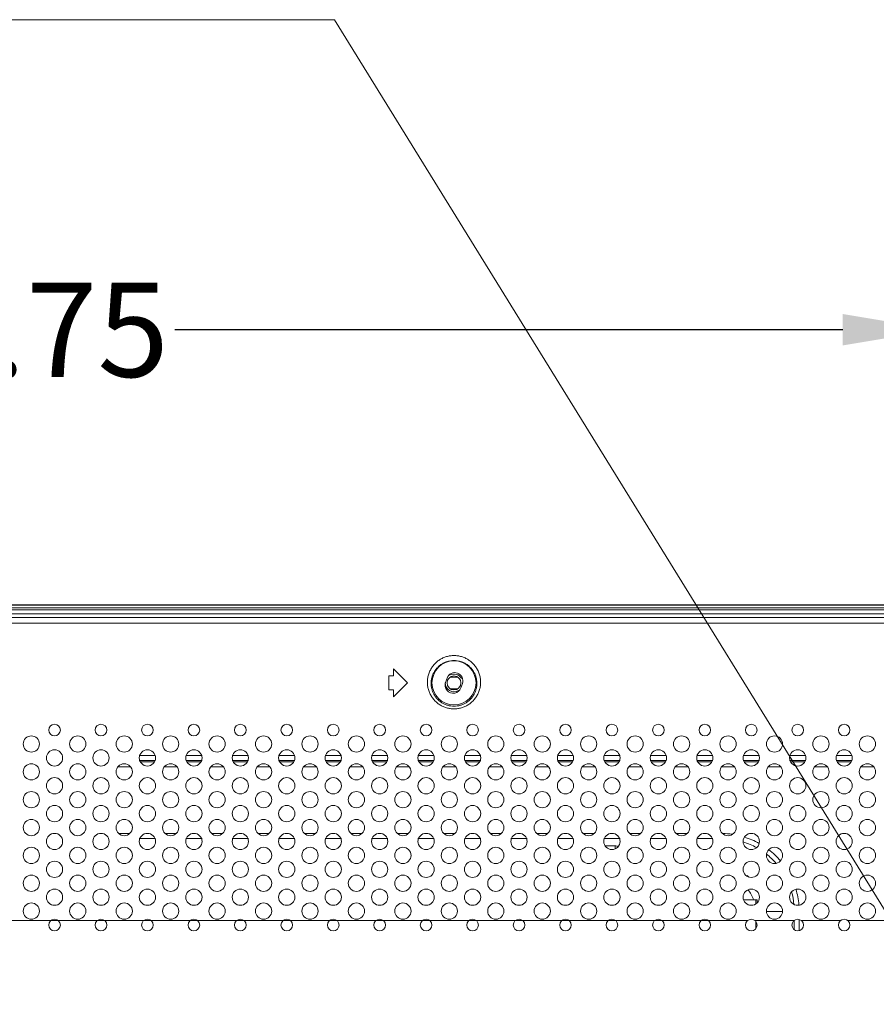
# Model space of a CAD drawing. Units: inches. Extents: x 61 to 185, y 64 to 157.
# Drawn here: x 161 to 168, y 122 to 130 of the extents above; entities that cross this region are included whole.
import ezdxf

# ---------------------------------------------------------------- set-up
doc = ezdxf.new("R2010")
doc.units = ezdxf.units.IN
doc.header["$MEASUREMENT"] = 0
doc.header["$PDMODE"] = 2
doc.header["$PDSIZE"] = 0.0246062921284265
doc.layers.get('0').update_dxf_attribs({"lineweight": 0})
doc.layers.get('Defpoints').update_dxf_attribs({"lineweight": 0})
for name, color, linetype, lineweight in [('3_ALL_AXES', 7, 'Continuous', 0), ('7_ALL_FEATURES', 7, 'Continuous', 0), ('_BLACK_HOLE', 7, 'Continuous', 0), ('Layer 658', 7, 'Continuous', 0)]:
    doc.layers.add(name, color=color, linetype=linetype, lineweight=lineweight)
doc.styles.add('DC_TEXTSTYLE5', font='arial.ttf', dxfattribs={"height": 0.8})
doc.dimstyles.get("Standard").update_dxf_attribs({"dimtxt": 0.18, "dimasz": 0.18, "dimexe": 0.18, "dimexo": 0.0625, "dimgap": 0.09, "dimtad": 0, "dimtih": 1, "dimtoh": 1, "dimdec": 4, "dimzin": 0, "dimdsep": 46, "dimtxsty": 'Standard', "dimcen": 0.09, "dimadec": 0, "dimazin": 0, "dimtfac": 1, "dimtdec": 4, "dimtofl": 0, "dimtmove": 0, "dimatfit": 3, "dimfxl": 1, "dimtolj": 1, "dimtzin": 0, "dimarcsym": 0})

# ---------------------------------------------------------------- blocks, each defined once
blk = doc.blocks.new('*D43')
at = {"layer": 'Defpoints', "color": 0}
for p in [(168.8941514375304, 127.8145191401018), (153.14621342509, 126.7748159584735), (168.8941514375304, 126.5154345549097)]:
    blk.add_point(p, dxfattribs=at)
at = {"layer": 'Layer 658', "color": 0, "lineweight": -2, "ltscale": 0.1574802696219296}
for p, q in [((153.14621342509, 126.8373159584735), (153.14621342509, 127.9145191401018)), ((168.8941514375304, 126.5779345549097), (168.8941514375304, 127.9145191401018)), ((153.94621342509, 127.8145191401018), (159.6065824313102, 127.8145191401018)), ((168.0941514375304, 127.8145191401018), (162.4337824313102, 127.8145191401018))]:
    blk.add_line(p, q, dxfattribs=at)
at = {"layer": 'Layer 658', "color": 0}
for points in [[(153.94621342509, 127.9478524734352), (153.94621342509, 127.6811858067685), (153.14621342509, 127.8145191401018)], [(168.0941514375304, 127.6811858067685), (168.0941514375304, 127.9478524734352), (168.8941514375304, 127.8145191401018)]]:
    blk.add_solid(points, dxfattribs=at)
at = {"layer": 'Layer 658', "color": 0, "lineweight": 0, "insert": (161.0201824313102, 127.8145191401018), "char_height": 0.8, "attachment_point": 5, "style": 'DC_TEXTSTYLE5'}
blk.add_mtext('\\A1;15.75', dxfattribs=at)

msp = doc.modelspace()

# ---------------------------------------------------------------- linework, layer by layer
at = {"color": 7, "linetype": 'Continuous', "lineweight": 0, "ltscale": 0.009842516851370602}
for p, q in [((142.0393614571974, 125.4040141907233), (180.0009394846182, 125.4040141907233)), ((144.4414150611323, 125.3729536535081), (177.598885880691, 125.3729536535081)), ((144.4414150864788, 125.3251615027636), (177.5988858553368, 125.3251615027636)), ((164.2878660655667, 124.8784237908601), (164.2878660655667, 124.9374788919683)), ((164.4059762677832, 124.8193686897519), (164.2878660655667, 124.9374788919683)), ((164.2484959981612, 124.7603135886436), (164.2484959981612, 124.8784237908601)), ((164.2878660655667, 124.8784237908601), (164.2484959981612, 124.8784237908601)), ((164.741418877768, 124.8610865550405), (164.7281729208729, 124.8240116736041)), ((164.2878660655667, 124.7603135886436), (164.2484959981612, 124.7603135886436)), ((164.2878660655667, 124.7012584875354), (164.4059762677832, 124.8193686897519)), ((164.2878660655667, 124.7012584875354), (164.2878660655667, 124.7603135886436)), ((164.8579350059001, 124.7776508244711), (164.8711809627952, 124.8147257059075)), ((167.2898337052347, 122.8055897419614), (154.7504672365886, 122.8055897419614)), ((167.6835343792896, 122.8055897419614), (167.348888806343, 122.8055897419614)), ((168.0772350533445, 122.8055897419614), (167.7425894803978, 122.8055897419614)), ((168.4709357273992, 122.8055897419614), (168.1362901544527, 122.8055897419614))]:
    msp.add_line(p, q, dxfattribs=at)
for centre, radius in [((164.799676941838, 124.8193686897519), 0.187007820176035), ((161.4138511449665, 124.4197625055862), 0.04921258425684982), ((161.8075518190214, 124.4197625055862), 0.04921258425684982), ((162.2012524930762, 124.4197625055862), 0.04921258425684982), ((162.594953167131, 124.4197625055862), 0.04921258425684982), ((162.9886538411858, 124.4197625055862), 0.04921258425684982), ((163.3823545152407, 124.4197625055862), 0.04921258425684982), ((163.7760551892955, 124.4197625055862), 0.04921258425684982), ((164.1697558633503, 124.4197625055862), 0.04921258425684982), ((164.5634565374051, 124.4197625055862), 0.04921258425687824), ((164.9571572114599, 124.4197625055862), 0.04921258425684982), ((165.3508578855148, 124.4197625055862), 0.04921258425684982), ((165.7445585595696, 124.4197625055862), 0.04921258425684982), ((166.1382592336245, 124.4197625055862), 0.04921258425684982), ((166.5319599076792, 124.4197625055862), 0.04921258425684982), ((166.9256605817341, 124.4197625055862), 0.04921258425684982), ((167.3193612557889, 124.4197625055862), 0.04921258425684982), ((167.7130619298437, 124.4197625055862), 0.04921258425684982), ((168.1067626038986, 124.4197625055862), 0.04921258425684982), ((161.2170008079392, 124.3016523033697), 0.06889761795957838), ((161.6107014819939, 124.3016523033697), 0.06889761795957838), ((162.0044021560488, 124.3016523033697), 0.0688976179596068), ((162.3981028301035, 124.3016523033697), 0.0688976179596068), ((162.7918035041584, 124.3016523033697), 0.0688976179596068), ((163.1855041782133, 124.3016523033697), 0.06889761795957838), ((163.579204852268, 124.3016523033697), 0.0688976179596068), ((163.9729055263228, 124.3016523033697), 0.0688976179596068), ((164.3666062003777, 124.3016523033697), 0.0688976179596068), ((164.7603068744326, 124.3016523033697), 0.0688976179596068), ((165.1540075484874, 124.3016523033697), 0.0688976179596068), ((165.5477082225422, 124.3016523033697), 0.06889761795957838), ((165.941408896597, 124.3016523033697), 0.06889761795957838), ((166.3351095706518, 124.3016523033697), 0.0688976179596068), ((166.7288102447067, 124.3016523033697), 0.06889761795957838), ((167.1225109187615, 124.3016523033697), 0.06889761795957838), ((167.5162115928163, 124.3016523033697), 0.0688976179596068), ((167.9099122668711, 124.3016523033697), 0.0688976179596068), ((168.303612940926, 124.3016523033697), 0.0688976179596068), ((161.4138511449665, 124.1835421011533), 0.0688976179596068), ((161.8075518190214, 124.1835421011533), 0.06889761795957838), ((162.2012524930762, 124.1835421011533), 0.06889761795957838), ((162.594953167131, 124.1835421011533), 0.06889761795957838), ((162.9886538411858, 124.1835421011533), 0.06889761795957838), ((163.3823545152407, 124.1835421011533), 0.0688976179596068), ((163.7760551892955, 124.1835421011533), 0.0688976179596068), ((164.1697558633503, 124.1835421011533), 0.06889761795957838), ((164.5634565374051, 124.1835421011533), 0.0688976179596068), ((164.9571572114599, 124.1835421011533), 0.0688976179596068), ((165.3508578855148, 124.1835421011533), 0.06889761795957838), ((165.7445585595696, 124.1835421011533), 0.0688976179596068), ((166.1382592336245, 124.1835421011533), 0.06889761795957838), ((166.5319599076792, 124.1835421011533), 0.06889761795957838), ((166.9256605817341, 124.1835421011533), 0.0688976179596068), ((167.3193612557889, 124.1835421011533), 0.06889761795957838), ((167.7130619298437, 124.1835421011533), 0.06889761795957838), ((168.1067626038986, 124.1835421011533), 0.0688976179596068), ((161.2170008079392, 124.0654318989369), 0.06889761795957838), ((161.6107014819939, 124.0654318989369), 0.06889761795957838), ((162.0044021560488, 124.0654318989369), 0.0688976179596068), ((162.3981028301035, 124.0654318989369), 0.0688976179596068), ((162.7918035041584, 124.0654318989369), 0.0688976179596068), ((163.1855041782133, 124.0654318989369), 0.06889761795957838), ((163.579204852268, 124.0654318989369), 0.0688976179596068), ((163.9729055263228, 124.0654318989369), 0.0688976179596068), ((164.3666062003777, 124.0654318989369), 0.0688976179596068), ((164.7603068744326, 124.0654318989369), 0.0688976179596068), ((165.1540075484874, 124.0654318989369), 0.0688976179596068), ((165.5477082225422, 124.0654318989369), 0.06889761795957838), ((165.941408896597, 124.0654318989369), 0.06889761795957838), ((166.3351095706518, 124.0654318989369), 0.0688976179596068), ((166.7288102447067, 124.0654318989369), 0.06889761795957838), ((167.1225109187615, 124.0654318989369), 0.06889761795957838), ((167.5162115928163, 124.0654318989369), 0.0688976179596068), ((167.9099122668711, 124.0654318989369), 0.0688976179596068), ((168.303612940926, 124.0654318989369), 0.0688976179596068), ((161.4138511449665, 123.9473216967204), 0.0688976179596068), ((161.8075518190214, 123.9473216967204), 0.06889761795957838), ((162.2012524930762, 123.9473216967204), 0.06889761795957838), ((162.594953167131, 123.9473216967204), 0.06889761795957838), ((162.9886538411858, 123.9473216967204), 0.06889761795957838), ((163.3823545152407, 123.9473216967204), 0.0688976179596068), ((163.7760551892955, 123.9473216967204), 0.0688976179596068), ((164.1697558633503, 123.9473216967204), 0.06889761795957838), ((164.5634565374051, 123.9473216967204), 0.0688976179596068), ((164.9571572114599, 123.9473216967204), 0.0688976179596068), ((165.3508578855148, 123.9473216967204), 0.06889761795957838), ((165.7445585595696, 123.9473216967204), 0.0688976179596068), ((166.1382592336245, 123.9473216967204), 0.06889761795957838), ((166.5319599076792, 123.9473216967204), 0.06889761795957838), ((166.9256605817341, 123.9473216967204), 0.0688976179596068), ((167.3193612557889, 123.9473216967204), 0.06889761795957838), ((167.7130619298437, 123.9473216967204), 0.06889761795957838), ((168.1067626038986, 123.9473216967204), 0.0688976179596068), ((161.2170008079392, 123.829211494504), 0.06889761795957838), ((161.6107014819939, 123.829211494504), 0.06889761795957838), ((162.0044021560488, 123.829211494504), 0.0688976179596068), ((162.3981028301035, 123.829211494504), 0.0688976179596068), ((162.7918035041584, 123.829211494504), 0.0688976179596068), ((163.1855041782133, 123.829211494504), 0.06889761795957838), ((163.579204852268, 123.829211494504), 0.0688976179596068), ((163.9729055263228, 123.829211494504), 0.0688976179596068), ((164.3666062003777, 123.829211494504), 0.0688976179596068), ((164.7603068744326, 123.829211494504), 0.0688976179596068), ((165.1540075484874, 123.829211494504), 0.0688976179596068), ((165.5477082225422, 123.829211494504), 0.06889761795957838), ((165.941408896597, 123.829211494504), 0.06889761795957838), ((166.3351095706518, 123.829211494504), 0.0688976179596068), ((166.7288102447067, 123.829211494504), 0.06889761795957838), ((167.1225109187615, 123.829211494504), 0.06889761795957838), ((167.5162115928163, 123.829211494504), 0.0688976179596068), ((167.9099122668711, 123.829211494504), 0.0688976179596068), ((168.303612940926, 123.829211494504), 0.0688976179596068), ((161.4138511449665, 123.7111012922875), 0.0688976179596068), ((161.8075518190214, 123.7111012922875), 0.06889761795957838), ((162.2012524930762, 123.7111012922875), 0.06889761795957838), ((162.594953167131, 123.7111012922875), 0.06889761795957838), ((162.9886538411858, 123.7111012922875), 0.06889761795957838), ((163.3823545152407, 123.7111012922875), 0.0688976179596068), ((163.7760551892955, 123.7111012922875), 0.0688976179596068), ((164.1697558633503, 123.7111012922875), 0.06889761795957838), ((164.5634565374051, 123.7111012922875), 0.0688976179596068), ((164.9571572114599, 123.7111012922875), 0.0688976179596068), ((165.3508578855148, 123.7111012922875), 0.06889761795957838), ((165.7445585595696, 123.7111012922875), 0.0688976179596068), ((166.1382592336245, 123.7111012922875), 0.06889761795957838), ((166.5319599076792, 123.7111012922875), 0.06889761795957838), ((166.9256605817341, 123.7111012922875), 0.0688976179596068), ((167.3193612557889, 123.7111012922875), 0.06889761795957838), ((167.7130619298437, 123.7111012922875), 0.06889761795957838), ((168.1067626038986, 123.7111012922875), 0.0688976179596068), ((161.2170008079392, 123.5929910900711), 0.06889761795957838), ((161.6107014819939, 123.5929910900711), 0.06889761795957838), ((162.0044021560488, 123.5929910900711), 0.0688976179596068), ((162.3981028301035, 123.5929910900711), 0.0688976179596068), ((162.7918035041584, 123.5929910900711), 0.0688976179596068), ((163.1855041782133, 123.5929910900711), 0.06889761795957838), ((163.579204852268, 123.5929910900711), 0.0688976179596068), ((163.9729055263228, 123.5929910900711), 0.0688976179596068), ((164.3666062003777, 123.5929910900711), 0.0688976179596068), ((164.7603068744326, 123.5929910900711), 0.0688976179596068), ((165.1540075484874, 123.5929910900711), 0.0688976179596068), ((165.5477082225422, 123.5929910900711), 0.06889761795957838), ((165.941408896597, 123.5929910900711), 0.06889761795957838), ((166.3351095706518, 123.5929910900711), 0.0688976179596068), ((166.7288102447067, 123.5929910900711), 0.06889761795957838), ((167.1225109187615, 123.5929910900711), 0.06889761795957838), ((167.5162115928163, 123.5929910900711), 0.0688976179596068), ((167.9099122668711, 123.5929910900711), 0.0688976179596068), ((168.303612940926, 123.5929910900711), 0.0688976179596068), ((161.4138511449665, 123.4748808878546), 0.0688976179596068), ((161.8075518190214, 123.4748808878546), 0.06889761795957838), ((162.2012524930762, 123.4748808878546), 0.06889761795957838), ((162.594953167131, 123.4748808878546), 0.06889761795957838), ((162.9886538411858, 123.4748808878546), 0.06889761795957838), ((163.3823545152407, 123.4748808878546), 0.0688976179596068), ((163.7760551892955, 123.4748808878546), 0.0688976179596068), ((164.1697558633503, 123.4748808878546), 0.06889761795957838), ((164.5634565374051, 123.4748808878546), 0.0688976179596068), ((164.9571572114599, 123.4748808878546), 0.0688976179596068), ((165.3508578855148, 123.4748808878546), 0.06889761795957838), ((165.7445585595696, 123.4748808878546), 0.0688976179596068), ((166.1382592336245, 123.4748808878546), 0.06889761795957838), ((166.5319599076792, 123.4748808878546), 0.06889761795957838), ((166.9256605817341, 123.4748808878546), 0.0688976179596068), ((167.3193612557889, 123.4748808878546), 0.06889761795957838), ((167.7130619298437, 123.4748808878546), 0.06889761795957838), ((168.1067626038986, 123.4748808878546), 0.0688976179596068), ((161.2170008079392, 123.3567706856382), 0.06889761795957838), ((161.6107014819939, 123.3567706856382), 0.06889761795957838), ((162.0044021560488, 123.3567706856382), 0.0688976179596068), ((162.3981028301035, 123.3567706856382), 0.0688976179596068), ((162.7918035041584, 123.3567706856382), 0.0688976179596068), ((163.1855041782133, 123.3567706856382), 0.06889761795957838), ((163.579204852268, 123.3567706856382), 0.0688976179596068), ((163.9729055263228, 123.3567706856382), 0.0688976179596068), ((164.3666062003777, 123.3567706856382), 0.0688976179596068), ((164.7603068744326, 123.3567706856382), 0.0688976179596068), ((165.1540075484874, 123.3567706856382), 0.0688976179596068), ((165.5477082225422, 123.3567706856382), 0.06889761795957838), ((165.941408896597, 123.3567706856382), 0.06889761795957838), ((166.3351095706518, 123.3567706856382), 0.0688976179596068), ((166.7288102447067, 123.3567706856382), 0.06889761795957838), ((167.1225109187615, 123.3567706856382), 0.06889761795957838), ((167.5162115928163, 123.3567706856382), 0.0688976179596068), ((167.9099122668711, 123.3567706856382), 0.0688976179596068), ((168.303612940926, 123.3567706856382), 0.0688976179596068), ((161.4138511449665, 123.2386604834217), 0.0688976179596068), ((161.8075518190214, 123.2386604834217), 0.06889761795957838), ((162.2012524930762, 123.2386604834217), 0.06889761795957838), ((162.594953167131, 123.2386604834217), 0.06889761795957838), ((162.9886538411858, 123.2386604834217), 0.06889761795957838), ((163.3823545152407, 123.2386604834217), 0.0688976179596068), ((163.7760551892955, 123.2386604834217), 0.0688976179596068), ((164.1697558633503, 123.2386604834217), 0.06889761795957838), ((164.5634565374051, 123.2386604834217), 0.0688976179596068), ((164.9571572114599, 123.2386604834217), 0.0688976179596068), ((165.3508578855148, 123.2386604834217), 0.06889761795957838), ((165.7445585595696, 123.2386604834217), 0.0688976179596068), ((166.1382592336245, 123.2386604834217), 0.06889761795957838), ((166.5319599076792, 123.2386604834217), 0.06889761795957838), ((166.9256605817341, 123.2386604834217), 0.0688976179596068), ((167.3193612557889, 123.2386604834217), 0.06889761795957838), ((167.7130619298437, 123.2386604834217), 0.06889761795957838), ((168.1067626038986, 123.2386604834217), 0.0688976179596068), ((161.2170008079392, 123.1205502812053), 0.06889761795957838), ((161.6107014819939, 123.1205502812053), 0.06889761795957838), ((162.0044021560488, 123.1205502812053), 0.0688976179596068), ((162.3981028301035, 123.1205502812053), 0.0688976179596068), ((162.7918035041584, 123.1205502812053), 0.0688976179596068), ((163.1855041782133, 123.1205502812053), 0.06889761795957838), ((163.579204852268, 123.1205502812053), 0.0688976179596068), ((163.9729055263228, 123.1205502812053), 0.0688976179596068), ((164.3666062003777, 123.1205502812053), 0.0688976179596068), ((164.7603068744326, 123.1205502812053), 0.0688976179596068), ((165.1540075484874, 123.1205502812053), 0.0688976179596068), ((165.5477082225422, 123.1205502812053), 0.06889761795957838), ((165.941408896597, 123.1205502812053), 0.06889761795957838), ((166.3351095706518, 123.1205502812053), 0.0688976179596068), ((166.7288102447067, 123.1205502812053), 0.06889761795957838), ((167.1225109187615, 123.1205502812053), 0.06889761795957838), ((167.5162115928163, 123.1205502812053), 0.0688976179596068), ((167.9099122668711, 123.1205502812053), 0.0688976179596068), ((168.303612940926, 123.1205502812053), 0.0688976179596068), ((161.4138511449665, 123.0024400789888), 0.0688976179596068), ((161.8075518190214, 123.0024400789888), 0.06889761795957838), ((162.2012524930762, 123.0024400789888), 0.06889761795957838), ((162.594953167131, 123.0024400789888), 0.06889761795957838), ((162.9886538411858, 123.0024400789888), 0.06889761795957838), ((163.3823545152407, 123.0024400789888), 0.0688976179596068), ((163.7760551892955, 123.0024400789888), 0.0688976179596068), ((164.1697558633503, 123.0024400789888), 0.06889761795957838), ((164.5634565374051, 123.0024400789888), 0.0688976179596068), ((164.9571572114599, 123.0024400789888), 0.0688976179596068), ((165.3508578855148, 123.0024400789888), 0.06889761795957838), ((165.7445585595696, 123.0024400789888), 0.0688976179596068), ((166.1382592336245, 123.0024400789888), 0.06889761795957838), ((166.5319599076792, 123.0024400789888), 0.06889761795957838), ((166.9256605817341, 123.0024400789888), 0.0688976179596068), ((167.3193612557889, 123.0024400789888), 0.06889761795957838), ((167.7130619298437, 123.0024400789888), 0.06889761795957838), ((168.1067626038986, 123.0024400789888), 0.0688976179596068), ((161.2170008079392, 122.8843298767724), 0.06889761795957838), ((161.6107014819939, 122.8843298767724), 0.06889761795957838), ((162.0044021560488, 122.8843298767724), 0.0688976179596068), ((162.3981028301035, 122.8843298767724), 0.0688976179596068), ((162.7918035041584, 122.8843298767724), 0.0688976179596068), ((163.1855041782133, 122.8843298767724), 0.06889761795957838), ((163.579204852268, 122.8843298767724), 0.0688976179596068), ((163.9729055263228, 122.8843298767724), 0.0688976179596068), ((164.3666062003777, 122.8843298767724), 0.0688976179596068), ((164.7603068744326, 122.8843298767724), 0.0688976179596068), ((165.1540075484874, 122.8843298767724), 0.0688976179596068), ((165.5477082225422, 122.8843298767724), 0.06889761795957838), ((165.941408896597, 122.8843298767724), 0.06889761795957838), ((166.3351095706518, 122.8843298767724), 0.0688976179596068), ((166.7288102447067, 122.8843298767724), 0.06889761795957838), ((167.1225109187615, 122.8843298767724), 0.06889761795957838), ((167.5162115928163, 122.8843298767724), 0.0688976179596068), ((167.9099122668711, 122.8843298767724), 0.0688976179596068), ((168.303612940926, 122.8843298767724), 0.0688976179596068), ((161.4138511449665, 122.7662196745559), 0.04921258425684982), ((161.8075518190214, 122.7662196745559), 0.04921258425684982), ((162.2012524930762, 122.7662196745559), 0.04921258425684982), ((162.594953167131, 122.7662196745559), 0.04921258425684982), ((162.9886538411858, 122.7662196745559), 0.04921258425684982), ((163.3823545152407, 122.7662196745559), 0.04921258425684982), ((163.7760551892955, 122.7662196745559), 0.04921258425684982), ((164.1697558633503, 122.7662196745559), 0.04921258425684982), ((164.5634565374051, 122.7662196745559), 0.04921258425687824), ((164.9571572114599, 122.7662196745559), 0.04921258425684982), ((165.3508578855148, 122.7662196745559), 0.04921258425684982), ((165.7445585595696, 122.7662196745559), 0.04921258425684982), ((166.1382592336245, 122.7662196745559), 0.04921258425684982), ((166.5319599076792, 122.7662196745559), 0.04921258425684982), ((166.9256605817341, 122.7662196745559), 0.04921258425684982), ((167.3193612557889, 122.7662196745559), 0.04921258425684982), ((167.7130619298437, 122.7662196745559), 0.04921258425684982), ((168.1067626038986, 122.7662196745559), 0.04921258425684982)]:
    msp.add_circle(centre, radius, dxfattribs=at)
for centre, radius, start, end in [((164.8062999202857, 124.83790613047), 0.06889761795957579, 340.3394222313921, 160.3394222313921), ((164.7930539633904, 124.8008312490337), 0.06889761795961404, 160.3394222313031, 340.3394222314001)]:
    msp.add_arc(centre, radius, start, end, dxfattribs=at)
for points in [[(164.574385823046, 124.8292499440803), (164.5743859587251, 124.8292578169247), (164.57757769182, 124.8634779892417), (164.5859871877453, 124.8970905316985), (164.5993792486063, 124.9289565227762), (164.6172616964736, 124.9581355058716), (164.6390196636268, 124.9839547533753), (164.6640353207083, 125.0059771858932), (164.6916575809212, 125.0238693392539), (164.721213416097, 125.0374001244607), (164.752082679068, 125.0464549890034), (164.7837191994795, 125.0509911462408), (164.8156112779986, 125.0509928232088), (164.8472492782521, 125.0464597740492), (164.8781171645306, 125.0374088614503), (164.9076705039907, 125.0238835504939), (164.9352967003126, 125.0059938111247), (164.9603206580689, 124.9839686887886), (164.982077262561, 124.9581562763302), (164.9999513770844, 124.9290019324403), (165.0133509195809, 124.8971381204801), (165.0217684857875, 124.8635231305594), (165.0249679252608, 124.82925781693), (165.02496806063, 124.8292499440803)], [(164.6058387127229, 124.8193686897519), (164.6058388711764, 124.8193765621708), (164.6086733508045, 124.848697150568), (164.6159896102966, 124.8774352813021), (164.6275781733302, 124.9046552067883), (164.6430082823289, 124.9295579141779), (164.6617473592804, 124.9515753340517), (164.6832629154403, 124.9703414988221), (164.706996149135, 124.9855785847581), (164.7323714485775, 124.9970955106393), (164.7588604190379, 125.0047994743504), (164.7859993257364, 125.0086573419169), (164.813354558412, 125.0086573413027), (164.8404944271024, 125.0047992656654), (164.8669815874767, 124.9970958215998), (164.8923537352271, 124.985580755978), (164.9160888914804, 124.9703430533649), (164.9376096887018, 124.9515721312337), (164.9563452998118, 124.9295583245715), (164.971765505018, 124.9046748529165), (164.9833573951138, 124.8774556209498), (164.9906773848882, 124.8487152073345), (164.9935150126612, 124.8193765621741), (164.9935151709531, 124.8193686897519)], [(165.02496806063, 124.8292499440803), (165.0249681962796, 124.8292420712353), (165.0230429994992, 124.7955725422091), (165.0161790453258, 124.7626547683318), (165.0046150817967, 124.7313078813172), (164.9887557123549, 124.7022919440253), (164.9690515021459, 124.6761412266643), (164.946001273593, 124.6533072187816), (164.920134286985, 124.6341564079565), (164.89200300921, 124.6189792210898), (164.8621712164836, 124.607991973946), (164.831211308964, 124.6013433653719), (164.7996926214321, 124.5991170163672), (164.768172910223, 124.6013390462787), (164.7372121359791, 124.6079834019406), (164.7073767214034, 124.6189675156995), (164.6792436154952, 124.6341410862286), (164.6533768870839, 124.6532863171498), (164.6303261490353, 124.676113922499), (164.6106208260627, 124.7022567099331), (164.5947580403934, 124.7312654712428), (164.5831870372837, 124.7626119132811), (164.5763066006347, 124.7956050450816), (164.5743856871097, 124.8292420712403), (164.574385823046, 124.8292499440803)], [(164.9935151709531, 124.8193686897519), (164.9935153293917, 124.8193608173326), (164.9919338007707, 124.7904887565388), (164.986095102302, 124.7622739271974), (164.9761986784424, 124.7353862923005), (164.9625891071717, 124.7104819776595), (164.9456515648118, 124.6880239839677), (164.9258147760897, 124.6684046625688), (164.9035351211813, 124.6519433193868), (164.8792903024763, 124.6388934781045), (164.8535687895194, 124.629444310195), (164.8268672818051, 124.6237260476366), (164.7996803076638, 124.6218120313924), (164.7724926353573, 124.6237251935502), (164.745790936785, 124.6294426204239), (164.7200672496317, 124.6388918262861), (164.6958221905883, 124.6519411449544), (164.673544460254, 124.6684000793024), (164.6537092685552, 124.6880160388361), (164.6367731166673, 124.7104690618837), (164.6231632152865, 124.7353686738017), (164.6132636395696, 124.762256933903), (164.6074138112302, 124.7905369468006), (164.6058385541383, 124.8193608173355), (164.6058387127229, 124.8193686897519)]]:
    msp.add_spline(points, degree=3, dxfattribs=at)
at = {"layer": '3_ALL_AXES', "color": 7, "linetype": 'Continuous', "lineweight": 0, "ltscale": 0.009842516851370602}
for p, q in [((142.0004709073231, 125.4827543255342), (180.0398300345002, 125.4827543255342)), ((142.0004709073231, 125.4788173187937), (180.0398300345002, 125.4788173187937)), ((142.0004709073231, 125.4573885701835), (180.0398300345002, 125.4573885701835)), ((180.0398300345002, 125.438002596371), (142.0004709073231, 125.438002596371))]:
    msp.add_line(p, q, dxfattribs=at)
at = {"layer": '7_ALL_FEATURES', "color": 7, "linetype": 'Continuous', "lineweight": 0, "ltscale": 0.009842516851370602}
for p, q in [((167.370542343416, 122.9807865419158), (167.2539681905605, 122.9807865419158)), ((167.3569041520039, 122.9807865419158), (167.3569041520039, 122.9446955100702)), ((167.370542343416, 122.9807865419158), (167.370542343416, 122.9563563839886)), ((167.3569041520039, 122.7980035320825), (167.3569041520039, 122.7344159357595))]:
    msp.add_line(p, q, dxfattribs=at)
at = {"layer": '_BLACK_HOLE', "color": 7, "linetype": 'Continuous', "lineweight": 0, "ltscale": 0.009842516851370602}
for p, q in [((164.7662676352361, 124.8677938726921), (164.8330862484399, 124.8677938726921)), ((164.8308371971425, 124.7693687041469), (164.7685166865257, 124.7693687041469)), ((162.2701501108704, 124.1623082311406), (162.1323548749512, 124.1623082321799)), ((162.1323548754788, 124.2040661427956), (162.270150111398, 124.2040661403783)), ((162.5260555495336, 124.2040661358743), (162.6638507854528, 124.204066133457)), ((162.6638507849252, 124.1623082281721), (162.5260555490061, 124.1623082292114)), ((162.9197562235884, 124.204066128961), (163.0575514595075, 124.2040661265357)), ((163.05755145898, 124.1623082252036), (162.9197562230608, 124.1623082262429)), ((163.3134568976432, 124.2040661220397), (163.4512521335624, 124.2040661196145)), ((163.4512521330348, 124.1623082222429), (163.3134568971157, 124.1623082232744)), ((163.7071575716981, 124.2040661151185), (163.8449528076173, 124.2040661127011)), ((163.8449528070898, 124.1623082192744), (163.7071575711706, 124.1623082203138)), ((164.100858245753, 124.2040661082051), (164.2386534816721, 124.2040661057799)), ((164.2386534811445, 124.1623082163059), (164.1008582452253, 124.1623082173453)), ((164.4945589198077, 124.2040661012838), (164.6323541557269, 124.2040660988586)), ((164.6323541551993, 124.1623082133374), (164.4945589192801, 124.1623082143768)), ((164.8882595938625, 124.2040660943625), (165.0260548297817, 124.2040660919452)), ((165.0260548292542, 124.1623082103689), (164.888259593335, 124.1623082114083)), ((165.2819602679174, 124.2040660874413), (165.4197555038365, 124.204066085024)), ((165.419755503309, 124.1623082074004), (165.2819602673898, 124.1623082084398)), ((165.6756609419722, 124.2040660805279), (165.8134561778914, 124.2040660781027)), ((165.8134561773639, 124.1623082044398), (165.6756609414447, 124.1623082054791)), ((166.069361616027, 124.2040660736066), (166.2071568519462, 124.2040660711893)), ((166.2071568514186, 124.1623082014713), (166.0693616154994, 124.1623082025107)), ((166.4630622900818, 124.2040660666854), (166.600857526001, 124.2040660642681)), ((166.6008575254735, 124.1623081985028), (166.4630622895542, 124.1623081995422)), ((166.8567629641367, 124.204066059772), (166.9945582000558, 124.2040660573468)), ((166.9945581995283, 124.1623081955343), (166.8567629636091, 124.1623081965736)), ((167.2504636381915, 124.2040660528507), (167.3882588741107, 124.2040660504256)), ((167.3882588735832, 124.1623081925658), (167.250463637664, 124.1623081936052)), ((167.6441643122463, 124.2040660459295), (167.7819595481655, 124.2040660435122)), ((167.7819595476379, 124.1623081896051), (167.6441643117188, 124.1623081906445)), ((168.0378649863011, 124.204066039016), (168.1756602222203, 124.2040660365909)), ((168.1756602216927, 124.1623081866367), (168.0378649857736, 124.162308187676)), ((162.0586401933391, 124.1078995050962), (161.9501584195632, 124.1078995057261)), ((162.1412849999629, 124.1496577171449), (162.2612233967239, 124.149657716759)), ((162.4523408693073, 124.107899502797), (162.3438590917047, 124.1078995034269)), ((162.5349856746949, 124.149657715885), (162.6549240700937, 124.1496577154992)), ((162.8460415452676, 124.1078995004899), (162.737559763854, 124.1078995011277)), ((162.9286863494269, 124.1496577146173), (163.0486247434713, 124.1496577142394)), ((163.239742221228, 124.1078994981907), (163.1312604359954, 124.1078994988285)), ((163.3223870241589, 124.1496577133575), (163.4423254168489, 124.1496577129716)), ((163.6334428971962, 124.1078994958915), (163.5249611081368, 124.1078994965293)), ((163.7160876988909, 124.1496577120976), (163.8360260902188, 124.1496577117118)), ((164.0271435731566, 124.1078994935923), (163.9186617802861, 124.1078994942301)), ((164.1097883736229, 124.1496577108299), (164.2297267635964, 124.149657710452)), ((164.4208442491168, 124.1078994912931), (164.3123624524276, 124.1078994919309)), ((164.5034890483549, 124.1496577095701), (164.6234274369741, 124.1496577091842)), ((164.8145449250772, 124.1078994889939), (164.706063124569, 124.1078994896238)), ((164.8971897230868, 124.1496577083102), (165.0171281103517, 124.1496577079244)), ((165.2082456010454, 124.1078994866947), (165.0997637967184, 124.1078994873246)), ((165.2908903978188, 124.1496577070425), (165.4108287837215, 124.1496577066646)), ((165.6019462770058, 124.1078994843955), (165.4934644688598, 124.1078994850254)), ((165.6845910725508, 124.1496577057827), (165.8045294570992, 124.1496577053968)), ((165.9956469529661, 124.1078994820962), (165.8871651410012, 124.1078994827262)), ((166.0782917472828, 124.1496577045228), (166.1982301304769, 124.149657704137)), ((166.3893476289265, 124.107899479797), (166.2808658131505, 124.1078994804269)), ((166.4719924220069, 124.149657703263), (166.5919308038466, 124.1496577028772)), ((166.7830483048946, 124.1078994774899), (166.674566485292, 124.1078994781277)), ((166.8656930967389, 124.1496577019953), (166.9856314772243, 124.1496577016094)), ((167.1767489808549, 124.1078994751907), (167.0682671574335, 124.1078994758285)), ((167.2593937714709, 124.1496577007354), (167.3793321506019, 124.1496577003496)), ((167.5704496568152, 124.1078994728915), (167.4619678295827, 124.1078994735293)), ((167.6530944462029, 124.1496576994756), (167.7730328239797, 124.1496576990898)), ((167.9641503327756, 124.1078994705922), (167.8556685017242, 124.1078994712301)), ((168.0467951209349, 124.1496576982079), (168.1667334973495, 124.149657697822)), ((168.3578510087438, 124.1078994682931), (168.2493691738656, 124.107899468923)), ((161.9574220658263, 123.5426493766826), (162.0513806203898, 123.5426493766039)), ((162.1323548751165, 123.5008911217442), (162.2701501110358, 123.5008911217442)), ((162.3511227402512, 123.5426493763361), (162.4450812940745, 123.5426493762574)), ((162.5260555491714, 123.5008911217442), (162.6638507850906, 123.5008911217442)), ((162.7448234146761, 123.5426493759976), (162.8387819677671, 123.542649375911)), ((162.9197562232263, 123.5008911217442), (163.0575514591454, 123.5008911217442)), ((163.1385240891011, 123.5426493756511), (163.2324826414519, 123.5426493755724)), ((163.313456897281, 123.5008911217442), (163.4512521332002, 123.5008911217442)), ((163.5322247635181, 123.5426493753046), (163.6261833151367, 123.5426493752259)), ((163.7071575713359, 123.5008911217442), (163.844952807255, 123.5008911217442)), ((163.925925437943, 123.5426493749661), (164.0198839888214, 123.5426493748794)), ((164.1008582453907, 123.5008911217442), (164.2386534813099, 123.5008911217442)), ((164.3196261123679, 123.5426493746196), (164.4135846625061, 123.5426493745409)), ((164.4945589194456, 123.5008911217442), (164.6323541553647, 123.5008911217442)), ((164.7133267867928, 123.5426493742731), (164.8072853361986, 123.5426493741944)), ((164.8882595935003, 123.5008911217442), (165.0260548294195, 123.5008911217363)), ((165.1070274612177, 123.5426493739346), (165.2009860098835, 123.542649373848)), ((165.2819602675551, 123.5008911217363), (165.4197555034743, 123.5008911217363)), ((165.5007281356347, 123.5426493735881), (165.5946866835682, 123.5426493735094)), ((165.67566094161, 123.5008911217363), (165.8134561775292, 123.5008911217363)), ((165.8944288100596, 123.5426493732417), (165.9883873572529, 123.5426493731629)), ((166.0693616156648, 123.5008911217363), (166.207156851584, 123.5008911217363)), ((166.2881294844845, 123.5426493729031), (166.3820880309456, 123.5426493728165)), ((166.4630622897196, 123.5008911217363), (166.6008575256388, 123.5008911217363)), ((166.6818301589094, 123.5426493725566), (166.7757887046303, 123.5426493724779)), ((166.8567629637744, 123.5008911217363), (166.9945581996936, 123.5008911217363)), ((166.0806866960343, 123.4370596320505), (166.1649788982546, 123.4370596321056)), ((166.1649789149712, 123.4113913309286), (166.1649788982546, 123.4370596321371)), ((167.4473139748567, 122.8803928700318), (167.5851092107759, 122.880392870024)), ((167.6839540693814, 122.8055897419614), (167.6839540693735, 122.726577129095)), ((167.7257123302174, 122.8137570696809), (167.7257123299575, 122.7186837326825))]:
    msp.add_line(p, q, dxfattribs=at)
msp.add_circle((164.799676941838, 124.8193686897519), 0.0590551011082141, dxfattribs=at)
for centre, radius, start, end in [((164.799676941838, 124.8193686897519), 0.07480301106255395, 30.41228055181184, 119.5365818131102), ((164.799676941838, 124.8193686897519), 0.07480296777123385, 180, 299.9906386424288), ((167.0634558176532, 122.8803928700318), 0.6622565021862002, 81.63676752189778, 88.89039177250068), ((167.0634558176532, 122.8803928700318), 0.6622565021862173, 60.81193003959659, 72.61788700519787), ((167.0634558176532, 122.8803928700318), 0.6204982436100239, 60.98189072299872, 72.42950668389494), ((167.0634558176532, 122.8803928700318), 0.6622565021862086, 40.48953319869952, 52.43142204079896), ((167.0634558176532, 122.8803928700318), 0.6204982436099965, 41.24769102549988, 51.6595912665966), ((167.0634558176532, 122.8803928700318), 0.3771132574681618, 50.76157768159559, 54.00000000029862), ((167.0634558176532, 122.8803928700318), 0.6622565021862152, 5.081676682900109, 16.60172357189936), ((167.0634558176532, 122.8803928700318), 0.2935967316307387, 20.00870482920042, 39.06343220099651), ((167.0634558176532, 122.8803928700318), 0.6204982436100496, 5.67205729319857, 15.61331456159874)]:
    msp.add_arc(centre, radius, start, end, dxfattribs=at)
msp.add_spline([(166.1649788982546, 123.4370596321056), (166.1649867710804, 123.4370594953458), (166.1933422621435, 123.4335887209375), (166.1933499189763, 123.4335868843653)], degree=3, dxfattribs=at)
at = {"layer": 'Layer 658', "lineweight": 0, "ltscale": 0.1574802696219296, "flags": 128}
msp.add_lwpolyline([(142.1071554051846, 130.4434458169991), (163.786142553321, 130.4434458169991), (168.942225983148, 122.0941066548947)], dxfattribs=at)

# ---------------------------------------------------------------- dimensions: what is measured, and where the dimension line sits
at = {"layer": 'Layer 658', "lineweight": 0, "ltscale": 0.1574802696219296}
dim = msp.add_linear_dim(base=(168.8941514375304, 127.8145191401018), p1=(153.14621342509, 126.7748159584735), p2=(168.8941514375304, 126.5154345549097), dimstyle='Standard', override={"dimtxt": 0.8, "dimasz": 0.8, "dimexe": 0.1, "dimgap": 0.1, "dimtad": 0, "dimjust": 0, "dimtih": 1, "dimtoh": 0, "dimdec": 2, "dimzin": 0, "dimlunit": 2, "dimtxsty": 'DC_TEXTSTYLE5', "dimsah": 0, "dimtol": 0, "dimtfac": 1, "dimtdec": 3, "dimtix": 0, "dimtofl": 1, "dimtmove": 0, "dimfxl": 20, "dimfxlon": 1}, dxfattribs=at)
dim.commit()
dim.dimension.update_dxf_attribs({"geometry": '*D43', "text_midpoint": (161.0201824313102, 127.8145191401018)})

doc.saveas('drawing.dxf')
